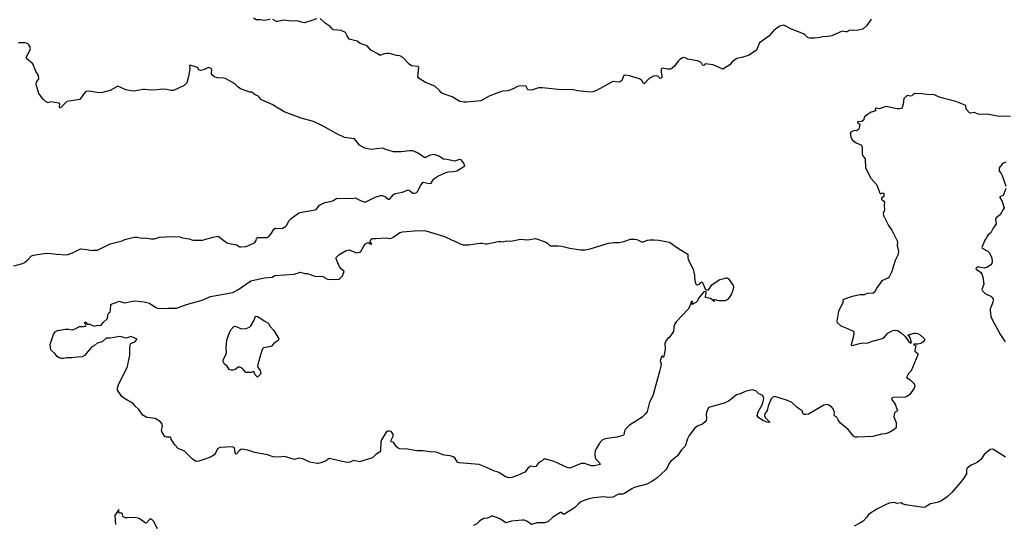
# Model space of a CAD drawing. Units: inches. Extents: x 399869 to 415814, y 5476886 to 5486844.
# Drawn here: x 403521 to 403855, y 5481735 to 5481906 of the extents above; entities that cross this region are included whole.
import ezdxf

# ---------------------------------------------------------------- set-up
doc = ezdxf.new("R2010")
doc.units = ezdxf.units.IN
doc.header["$MEASUREMENT"] = 0
doc.layers.add('LA_CONTOUR_10M', color=7, linetype='Continuous', true_color=0x9bbe27)

msp = doc.modelspace()

# ---------------------------------------------------------------- linework, layer by layer
at = {"layer": 'LA_CONTOUR_10M'}
for points, elevation in [([(403606.047, 5481905.995), (403603.892, 5481905.658), (403602.774, 5481905.856), (403601.314, 5481905.899), (403600.454, 5481906.443)], 140), ([(403621.803, 5481906.233), (403619.912, 5481905.537), (403617.726, 5481904.929), (403617.153, 5481904.98), (403615.199, 5481905.564), (403613.203, 5481905.415), (403610.855, 5481905.782), (403608.617, 5481905.337), (403608.236, 5481905.355), (403606.969, 5481905.97)], 140), ([(403810.096, 5481906.078), (403808.669, 5481904.018), (403807.33, 5481902.687), (403805.785, 5481902.391), (403803.921, 5481902.285), (403802.945, 5481902.379), (403801.841, 5481901.832), (403801.507, 5481901.797), (403800.323, 5481902.03), (403796.739, 5481900.493), (403795.415, 5481900.183), (403793.638, 5481900.142), (403792.697, 5481899.904), (403791.022, 5481899.712), (403789.27, 5481899.689), (403788.808, 5481899.839), (403787.662, 5481900.826), (403787.137, 5481901.126), (403783.156, 5481902.669), (403780.453, 5481904.094), (403779.935, 5481904.013), (403779.086, 5481903.697), (403778.183, 5481903.14), (403776.971, 5481902.13), (403775.449, 5481900.401), (403772.234, 5481898.045), (403771.182, 5481895.571), (403768.771, 5481893.935), (403766.209, 5481893.091), (403764.531, 5481892.81), (403762.957, 5481891.632), (403762.183, 5481890.587), (403759.8, 5481889.188), (403756.524, 5481890.623), (403753.834, 5481890.974), (403753.455, 5481890.488), (403753.146, 5481890.375), (403752.906, 5481890.579), (403752.688, 5481891.032), (403752.045, 5481891.647), (403751.195, 5481891.979), (403747.844, 5481892.594), (403746.941, 5481893.03), (403746.466, 5481893.111), (403746.076, 5481892.995), (403745.223, 5481892.427), (403744.636, 5481891.852), (403743.348, 5481890.174), (403742.455, 5481889.368), (403741.982, 5481889.142), (403740.992, 5481889.12), (403739.137, 5481889.52), (403738.903, 5481889.161), (403738.8, 5481888.224), (403739.106, 5481886.787), (403739.044, 5481886.183), (403738.473, 5481885.985), (403737.722, 5481886.756), (403736.841, 5481886.929), (403736.254, 5481886.775), (403734.737, 5481885.985), (403733.238, 5481884.33), (403732.838, 5481884.316), (403732.316, 5481885.247), (403731.434, 5481885.825), (403728.126, 5481886.898), (403726.842, 5481887.097), (403726.18, 5481887.015), (403725.436, 5481885.334), (403724.964, 5481884.898), (403724.383, 5481884.699), (403722.453, 5481884.993), (403716.865, 5481881.949), (403715.683, 5481881.426), (403714.695, 5481881.311), (403710.454, 5481881.743), (403709.131, 5481882.108), (403703.896, 5481882.288), (403698.511, 5481882.856), (403697.248, 5481882.783), (403695.141, 5481882.121), (403694.189, 5481882.027), (403693.541, 5481882.112), (403692.892, 5481883.494), (403690.637, 5481883.401), (403690.028, 5481883.224), (403689.083, 5481882.669), (403686.894, 5481881.769), (403685.147, 5481881.624), (403684.257, 5481881.427), (403682.116, 5481880.697), (403680.411, 5481879.95), (403677.593, 5481878.429), (403672.764, 5481877.916), (403671.82, 5481877.952), (403670.477, 5481878.207), (403667.868, 5481879.7), (403664.607, 5481880.926), (403664.031, 5481881.255), (403663.708, 5481881.8), (403661.982, 5481883.316), (403658.839, 5481884.669), (403656.643, 5481885.988), (403656.175, 5481886.53), (403656.509, 5481889.872), (403656.306, 5481890.09), (403654.086, 5481890.269), (403653.25, 5481890.831), (403651.128, 5481893.065), (403650.061, 5481893.659), (403649.025, 5481893.739), (403646.648, 5481894.45), (403645.652, 5481894.514), (403644.839, 5481894.368), (403643.598, 5481893.855), (403643.158, 5481893.932), (403642.453, 5481894.506), (403640.278, 5481895.546), (403639.034, 5481897.045), (403636.697, 5481897.819), (403635.676, 5481898.647), (403632.926, 5481899.386), (403632.083, 5481900.66), (403631.671, 5481901.603), (403630.217, 5481902.291), (403627.752, 5481902.449), (403627.292, 5481902.721), (403626.461, 5481903.687), (403624.752, 5481904.798), (403623.061, 5481906.358)], 140), ([(403519.052, 5481822.384), (403521.61, 5481823.052), (403522.691, 5481823.541), (403523.857, 5481824.464), (403525.068, 5481825.814), (403525.751, 5481826.038), (403529.195, 5481826.592), (403530.589, 5481826.646), (403531.69, 5481826.614), (403533.412, 5481826.33), (403537.185, 5481826.149), (403539.021, 5481826.745), (403540.752, 5481827.726), (403541.743, 5481828.129), (403543.873, 5481827.959), (403545.567, 5481827.532), (403546.011, 5481827.652), (403547.427, 5481827.674), (403551.738, 5481829.82), (403555.887, 5481830.873), (403556.758, 5481831.273), (403559.853, 5481832.143), (403560.838, 5481832.145), (403562.601, 5481831.76), (403563.566, 5481831.879), (403565.691, 5481831.573), (403566.827, 5481831.54), (403568.53, 5481832.064), (403573.008, 5481832.309), (403575.401, 5481832.224), (403576.343, 5481831.821), (403578.637, 5481831.546), (403579.88, 5481831.141), (403580.625, 5481831.043), (403583.075, 5481831.117), (403586.668, 5481832.104), (403588.414, 5481832.399), (403591.232, 5481830.337), (403591.762, 5481830.11), (403594.645, 5481829.527), (403595.801, 5481828.855), (403596.169, 5481828.766), (403597.789, 5481828.933), (403599.344, 5481829.52), (403600.93, 5481830.346), (403601.368, 5481830.925), (403601.478, 5481831.668), (403601.827, 5481832.007), (403604.955, 5481832.015), (403605.651, 5481832.35), (403606.546, 5481833.509), (403607.305, 5481834.789), (403607.664, 5481835.053), (403608.04, 5481835.189), (403609.714, 5481834.999), (403610.345, 5481835.176), (403611.302, 5481835.748), (403611.644, 5481836.07), (403612.569, 5481837.712), (403613.196, 5481838.432), (403615.797, 5481840.331), (403616.74, 5481840.648), (403620.165, 5481841.121), (403621.704, 5481841.505), (403622.873, 5481842.975), (403624.642, 5481843.876), (403626.495, 5481844.176), (403627.543, 5481844.498), (403628.754, 5481845.333), (403629.881, 5481845.182), (403632.432, 5481845.34), (403633.937, 5481845.222), (403634.928, 5481845.486), (403636.974, 5481844.421), (403638.355, 5481843.976), (403641.789, 5481845.686), (403643.602, 5481846.221), (403644.274, 5481846.284), (403645.199, 5481845.819), (403646.118, 5481845.049), (403646.478, 5481845.046), (403646.812, 5481845.283), (403647.818, 5481846.529), (403648.523, 5481846.976), (403651.038, 5481847.428), (403652.971, 5481848.174), (403653.257, 5481848.101), (403654.02, 5481847.345), (403654.536, 5481847.058), (403655.092, 5481847.015), (403655.631, 5481847.199), (403656.093, 5481847.615), (403657.3, 5481849.734), (403658.067, 5481850.743), (403660.106, 5481850.311), (403660.771, 5481850.489), (403661.606, 5481851.962), (403662.979, 5481852.863), (403665.689, 5481854.053), (403666.578, 5481854.297), (403668.341, 5481854.362), (403669.497, 5481854.63), (403672.172, 5481856.32), (403671.87, 5481857.2), (403670.928, 5481858.368), (403670.393, 5481858.446), (403668.704, 5481857.886), (403666.026, 5481858.452), (403664.924, 5481858.54), (403663.405, 5481859.609), (403661.744, 5481860.181), (403660.417, 5481859.982), (403658.602, 5481859.088), (403656.072, 5481860.721), (403654.559, 5481861.408), (403653.507, 5481861.458), (403650.608, 5481861.034), (403648.563, 5481861.075), (403647.967, 5481861.124), (403645.737, 5481861.757), (403644.245, 5481862.335), (403640.339, 5481861.861), (403638.182, 5481862.35), (403636.436, 5481863.29), (403634.671, 5481865.48), (403632.159, 5481865.785), (403631.363, 5481866), (403628.758, 5481867.213), (403623.907, 5481869.924), (403620.847, 5481871.354), (403616.652, 5481872.5), (403610.844, 5481874.685), (403606.796, 5481877.168), (403603.16, 5481878.702), (403602.379, 5481879.662), (403601.863, 5481880.069), (403601.006, 5481880.404), (403599.869, 5481881.339), (403599.146, 5481881.378), (403596.018, 5481882.523), (403595.177, 5481883.067), (403594.279, 5481883.943), (403593.349, 5481884.592), (403590.87, 5481885.941), (403590.364, 5481886.107), (403588.21, 5481886.16), (403587.02, 5481886.503), (403586.253, 5481887.184), (403586.127, 5481887.84), (403586.259, 5481888.915), (403586.067, 5481889.333), (403585.212, 5481889.736), (403583.416, 5481888.868), (403582.509, 5481888.688), (403581.843, 5481888.88), (403581.375, 5481889.662), (403578.894, 5481890.507), (403578.713, 5481890.333), (403578.793, 5481889.221), (403578.351, 5481886.642), (403577.744, 5481884.557), (403576.845, 5481883.621), (403573.273, 5481881.873), (403572.438, 5481881.876), (403570.925, 5481882.278), (403569.749, 5481882.357), (403567.673, 5481882.075), (403565.342, 5481882.002), (403563.572, 5481882.229), (403562.802, 5481882.203), (403559.861, 5481881.671), (403558.878, 5481881.754), (403557.052, 5481882.161), (403554.394, 5481883.341), (403551.775, 5481881.944), (403549.124, 5481881.187), (403547.934, 5481881.14), (403544.621, 5481881.693), (403543.521, 5481881.524), (403542.687, 5481880.643), (403541.412, 5481878.892), (403537.027, 5481878.153), (403534.898, 5481875.962), (403534.671, 5481875.98), (403534.556, 5481876.28), (403534.678, 5481877.424), (403534.332, 5481877.636), (403531.379, 5481878.039), (403530.731, 5481877.747), (403529.832, 5481878.161), (403528.986, 5481878.95), (403527.577, 5481880.895), (403526.698, 5481883.466), (403526.631, 5481883.835), (403526.77, 5481884.759), (403527.499, 5481885.821), (403527.475, 5481886.953), (403526.542, 5481888.411), (403525.509, 5481890.903), (403523.381, 5481892.718), (403523.406, 5481893.323), (403523.562, 5481893.716), (403524.747, 5481896.043), (403524.523, 5481896.833), (403524.17, 5481897.455), (403523.672, 5481897.811), (403522.927, 5481898.045), (403520.66, 5481898.064)], 130), ([(403857.428, 5481873.054), (403854.28, 5481873.218), (403853.644, 5481873.107), (403849.387, 5481873.845), (403846.826, 5481873.706), (403845.076, 5481874.447), (403843.861, 5481874.235), (403843.534, 5481874.288), (403842.453, 5481875.509), (403842.332, 5481876.773), (403838.945, 5481878.116), (403834.951, 5481879.14), (403833.017, 5481879.77), (403831.701, 5481880.392), (403829.179, 5481880.49), (403827.339, 5481880.805), (403824.782, 5481880.863), (403824.605, 5481880.812), (403823.903, 5481880.069), (403823.476, 5481879.962), (403822.331, 5481880.213), (403821.298, 5481879.233), (403820.989, 5481877.316), (403820.653, 5481876.085), (403820.441, 5481875.808), (403819.652, 5481875.639), (403818.973, 5481875.684), (403815.091, 5481876.451), (403813.018, 5481875.697), (403811.878, 5481875.893), (403811.561, 5481875.721), (403811.731, 5481875.095), (403811.403, 5481874.855), (403810.162, 5481874.51), (403808.796, 5481873.64), (403807.781, 5481872.802), (403807.613, 5481871.917), (403806.961, 5481871.381), (403805.499, 5481871.271), (403805.653, 5481870.974), (403806.251, 5481870.415), (403806.115, 5481869.069), (403805.805, 5481868.632), (403805.186, 5481868.224), (403804.532, 5481868.273), (403803.924, 5481868.142), (403803.258, 5481867.766), (403802.965, 5481867.416), (403803.214, 5481866.114), (403803.692, 5481865.144), (403805.033, 5481864.08), (403806.862, 5481863.302), (403807.144, 5481862.33), (403807.125, 5481860.352), (403807.259, 5481859.844), (403808.092, 5481858.745), (403808.19, 5481855.64), (403810.092, 5481852.101), (403811.945, 5481850.029), (403812.447, 5481848.918), (403813.062, 5481846.991), (403813.374, 5481846.773), (403814.168, 5481847.196), (403814.397, 5481846.966), (403814.43, 5481845.915), (403813.695, 5481845.389), (403813.636, 5481844.967), (403814.507, 5481844.281), (403814.684, 5481843.933), (403814.525, 5481842.997), (403814.633, 5481841.43), (403814.273, 5481840.127), (403814.286, 5481839.42), (403816.079, 5481836.104), (403817.16, 5481834.513), (403818.927, 5481830.815), (403819.077, 5481830.374), (403819.012, 5481829.237), (403819.394, 5481827.222), (403819.255, 5481825.96), (403818.295, 5481824.132), (403817.125, 5481820.496), (403816.232, 5481818.605), (403816.009, 5481818.348), (403813.777, 5481817.265), (403812.064, 5481814.884), (403811.282, 5481813.438), (403810.816, 5481813.107), (403808.817, 5481812.936), (403807.8, 5481812.558), (403806.428, 5481812.468), (403803.756, 5481811.983), (403800.706, 5481810.969), (403800.58, 5481810.807), (403800.612, 5481810.039), (403799.098, 5481807.016), (403798.508, 5481803.617), (403798.554, 5481803.122), (403799.819, 5481801.953), (403802.158, 5481801.119), (403804.223, 5481800.043), (403804.306, 5481799.717), (403804.119, 5481798.474), (403803.386, 5481795.604), (403803.415, 5481795.483), (403803.828, 5481795.28), (403806.186, 5481796.051), (403807.276, 5481796.194), (403808.815, 5481796.065), (403810.589, 5481796.75), (403814.301, 5481797.759), (403815.808, 5481799.459), (403817.313, 5481800.301), (403818.045, 5481800.517), (403819.087, 5481800.455), (403820.367, 5481799.665), (403821.679, 5481798.341), (403822.9, 5481796.6), (403823.662, 5481796.119), (403823.807, 5481796.396), (403823.396, 5481797.882), (403823.033, 5481798.531), (403822.601, 5481798.874), (403822.735, 5481798.956), (403824.903, 5481799.485), (403825.386, 5481799.533), (403825.985, 5481799.388), (403826.808, 5481798.896), (403828.182, 5481797.699), (403828.336, 5481797.278), (403827.646, 5481796.413), (403827.004, 5481796.047), (403825.971, 5481795.72), (403824.616, 5481795.826), (403824.517, 5481795.67), (403825.274, 5481795.153), (403824.967, 5481793.855), (403824.99, 5481793.447), (403825.996, 5481792.632), (403826.04, 5481792.128), (403823.682, 5481786.72), (403822.868, 5481785.806), (403822.123, 5481784.451), (403823.284, 5481783.822), (403824.543, 5481782.486), (403824.824, 5481782.076), (403824.975, 5481781.551), (403824.732, 5481780.841), (403823.255, 5481778.707), (403822.458, 5481778.103), (403821.641, 5481777.834), (403817.698, 5481777.706), (403817.163, 5481777.465), (403817.087, 5481777.057), (403818.326, 5481775.415), (403819.089, 5481773.171), (403818.34, 5481772.743), (403818.097, 5481772.41), (403817.852, 5481771.122), (403818.676, 5481769.127), (403818.648, 5481767.321), (403817.626, 5481766.562), (403816.247, 5481765.803), (403814.881, 5481765.322), (403813.687, 5481765.241), (403810.706, 5481764.386), (403805.552, 5481764.167), (403804.816, 5481764.234), (403804.197, 5481764.593), (403802.36, 5481766.821), (403799.736, 5481768.931), (403798.918, 5481770.123), (403798.504, 5481771.028), (403797.698, 5481771.465), (403797.604, 5481771.637), (403797.649, 5481772.62), (403797.236, 5481773.828), (403796.697, 5481774.482), (403795.526, 5481775.183), (403794.978, 5481775.328), (403794.076, 5481775.096), (403788.851, 5481772.037), (403788.012, 5481771.864), (403787.477, 5481771.931), (403787.037, 5481772.15), (403786.772, 5481773.173), (403785.026, 5481774.324), (403783.189, 5481775.921), (403781.752, 5481776.627), (403777.416, 5481777.958), (403776.736, 5481777.834), (403776.171, 5481777.224), (403775.171, 5481774.746), (403774.839, 5481773.254), (403774.013, 5481772.138), (403773.937, 5481771.546), (403774.161, 5481770.868), (403775.731, 5481769.33), (403775.572, 5481769.161), (403774.832, 5481769.263), (403773.587, 5481769.746), (403772.343, 5481770.524), (403771.843, 5481770.904), (403771.411, 5481771.602), (403771.741, 5481772.831), (403773.153, 5481775.152), (403773.378, 5481775.826), (403773.721, 5481777.297), (403773.311, 5481778.296), (403772.043, 5481778.892), (403770.952, 5481779.978), (403769.774, 5481780.267), (403767.412, 5481779.68), (403765.658, 5481778.934), (403764.375, 5481778.586), (403762.549, 5481776.978), (403761.717, 5481776.424), (403760.244, 5481775.726), (403754.866, 5481774.321), (403754.191, 5481772.583), (403754.116, 5481771.961), (403754.229, 5481770.506), (403754.118, 5481769.9), (403753.84, 5481769.413), (403752.828, 5481768.635), (403751.101, 5481767.919), (403750.161, 5481767.111), (403748.402, 5481764.777), (403747.831, 5481763.626), (403746.946, 5481761.139), (403745.712, 5481759.937), (403744.375, 5481757.914), (403742.162, 5481756.059), (403741.432, 5481755.165), (403741.015, 5481754.039), (403740.422, 5481753.135), (403737.369, 5481750.308), (403735.632, 5481749.108), (403734.024, 5481748.259), (403729.726, 5481747.106), (403728.867, 5481746.674), (403726.434, 5481745.042), (403725.87, 5481744.878), (403724.391, 5481744.862), (403722.438, 5481743.839), (403720.753, 5481743.67), (403719.398, 5481743.943), (403716.027, 5481743.583), (403714.256, 5481743.217), (403712.952, 5481742.756), (403711.62, 5481742.188), (403710.648, 5481741.478), (403709.372, 5481740.231), (403706.073, 5481738.049), (403705.571, 5481738.035), (403704.882, 5481738.6), (403704.641, 5481738.608), (403702.067, 5481737.022), (403700.364, 5481735.486), (403699.248, 5481735.065), (403696.758, 5481735.12), (403694.817, 5481734.576), (403693.253, 5481735.664), (403692.379, 5481735.965), (403691.799, 5481735.981), (403688.024, 5481735.686), (403686.126, 5481735.081), (403684.979, 5481735.935), (403683.808, 5481736.572), (403681.717, 5481737.394), (403681.232, 5481737.378), (403679.911, 5481736.739), (403678.588, 5481736.559), (403677.314, 5481735.839), (403676.244, 5481734.736), (403675.088, 5481734.207)], 130), ([(403855.88, 5481857.523), (403855.105, 5481857.273), (403854.611, 5481856.938), (403853.618, 5481855.614), (403853.611, 5481854.528), (403854.304, 5481853.726), (403854.647, 5481853.066), (403855.893, 5481849.452)], 120), ([(403855.92, 5481848.626), (403855.217, 5481846.817), (403854.828, 5481846.301), (403853.843, 5481845.829), (403853.821, 5481845.555), (403854.578, 5481844.243), (403855.267, 5481842.107), (403855.011, 5481841.445), (403853.937, 5481839.717), (403852.543, 5481838.664), (403852.375, 5481838.157), (403852.64, 5481836.617), (403851.585, 5481835.127), (403850.728, 5481833.575), (403849.86, 5481832.841), (403849.379, 5481832.249), (403849.222, 5481831.815), (403848.708, 5481831.138), (403847.769, 5481828.646), (403847.891, 5481828.38), (403849.747, 5481827.344), (403850.202, 5481826.919), (403850.995, 5481825.405), (403851.264, 5481823.901), (403851.082, 5481823.16), (403850.752, 5481822.75), (403849.682, 5481821.968), (403848.493, 5481821.62), (403846.841, 5481821.963), (403846.099, 5481821.891), (403845.741, 5481821.434), (403845.838, 5481821.211), (403847.323, 5481820.235), (403847.764, 5481819.533), (403848.067, 5481818.637), (403848.367, 5481816.161), (403847.678, 5481814.364), (403847.941, 5481813.877), (403849.014, 5481812.865), (403850.777, 5481812.081), (403851.161, 5481811.748), (403851.414, 5481811.306), (403851.54, 5481810.836), (403851.409, 5481809.927), (403850.606, 5481807.804), (403850.548, 5481807.264), (403850.815, 5481805.154), (403851.215, 5481804.163), (403854.013, 5481798.911), (403855.676, 5481796.603)], 120), ([(403855.75, 5481757.461), (403854.498, 5481758.152), (403851.493, 5481760.099), (403850.527, 5481760.035), (403848.488, 5481758.264), (403847.413, 5481756.666), (403846.861, 5481756.149), (403846.088, 5481755.633), (403844.121, 5481754.738), (403842.774, 5481753.626), (403842.531, 5481753.247), (403842.466, 5481751.702), (403841.55, 5481750.214), (403840.783, 5481749.234), (403837.657, 5481745.557), (403835.916, 5481743.961), (403834.013, 5481742.616), (403832.597, 5481741.989), (403830.297, 5481741.519), (403829.727, 5481741.266), (403828.525, 5481740.431), (403827.967, 5481740.276), (403821.845, 5481741.278), (403820.832, 5481741.587), (403820.314, 5481741.887), (403818.886, 5481741.703), (403818.089, 5481741.966), (403816.219, 5481741.734), (403815.025, 5481741.272), (403812.078, 5481739.697), (403809.254, 5481737.907), (403808.688, 5481737.03), (403807.464, 5481735.723), (403806.09, 5481734.845), (403804.358, 5481734.02)], 120), ([(403567.815, 5481733.116), (403566.447, 5481735.634), (403565.8, 5481736.344), (403565.245, 5481736.33), (403564.06, 5481735.16), (403563.793, 5481735.035), (403561.96, 5481736.372), (403561.234, 5481736.747), (403560.047, 5481736.885), (403557.565, 5481736.756), (403556.812, 5481736.855), (403556.053, 5481737.316), (403555.899, 5481738.209), (403555.749, 5481738.444), (403555.132, 5481738.362), (403554.753, 5481738.675), (403554.716, 5481739.684), (403553.307, 5481737.589), (403553.527, 5481734.579)], 130)]:
    msp.add_lwpolyline(points, dxfattribs=dict(at, elevation=elevation))
for points, elevation in [([(403738.005, 5481831.104), (403741.68, 5481830.457), (403744.711, 5481828.265), (403747.933, 5481826.31), (403747.847, 5481825.149), (403747.983, 5481824.552), (403749.698, 5481821.262), (403750.161, 5481819.135), (403750.161, 5481818.138), (403750.345, 5481816.982), (403750.531, 5481816.401), (403751.117, 5481815.972), (403751.942, 5481816.191), (403752.173, 5481816.677), (403752.717, 5481816.922), (403753.793, 5481814.561), (403754.295, 5481814.174), (403754.768, 5481814.086), (403755.064, 5481814.314), (403756.092, 5481815.872), (403757.567, 5481816.945), (403758.795, 5481817.757), (403760.242, 5481818.086), (403760.787, 5481818.352), (403761.126, 5481818.314), (403761.564, 5481818.043), (403762.079, 5481817.457), (403763.32, 5481815.659), (403763.451, 5481815.361), (403763.246, 5481814.286), (403762.712, 5481812.877), (403762.073, 5481811.735), (403761.263, 5481810.864), (403760.427, 5481810.487), (403758.409, 5481810.519), (403757.177, 5481810.792), (403756.742, 5481810.777), (403756.885, 5481810.211), (403755.632, 5481811.296), (403753.943, 5481811.639), (403753.888, 5481812.071), (403754.135, 5481813.032), (403754.125, 5481813.489), (403753.656, 5481813.668), (403753.343, 5481813.565), (403752.626, 5481812.76), (403751.557, 5481811.389), (403751.133, 5481810.452), (403750.613, 5481809.977), (403749.397, 5481809.291), (403749.585, 5481809.911), (403749.452, 5481810.299), (403749.201, 5481810.219), (403748.518, 5481808.49), (403748.023, 5481807.629), (403743.966, 5481803.359), (403743.47, 5481802.699), (403743.194, 5481801.688), (403743.009, 5481800.131), (403742.796, 5481799.684), (403741.613, 5481798.015), (403741.123, 5481797.65), (403740.683, 5481797.101), (403740.064, 5481796.132), (403740.221, 5481794.125), (403739.769, 5481791.702), (403739.651, 5481791.356), (403739.485, 5481791.25), (403739.256, 5481791.708), (403738.976, 5481791.445), (403738.632, 5481790.463), (403738.543, 5481790.001), (403738.798, 5481789.166), (403738.753, 5481788.282), (403738.334, 5481786.535), (403735.964, 5481778.247), (403734.903, 5481776.066), (403734.064, 5481772.951), (403733.646, 5481772.275), (403732.436, 5481771.034), (403728.111, 5481768.252), (403726.684, 5481766.934), (403726.35, 5481766.245), (403726.173, 5481765.036), (403726.007, 5481764.89), (403725.455, 5481764.601), (403723.752, 5481764.177), (403719.789, 5481763.677), (403718.758, 5481763.149), (403717.939, 5481762.111), (403716.796, 5481760.219), (403716.449, 5481759.433), (403716.321, 5481758.774), (403716.268, 5481757.99), (403716.604, 5481756.827), (403717.963, 5481755.522), (403718.08, 5481754.939), (403716.187, 5481754.419), (403715.029, 5481754.5), (403712.913, 5481755.276), (403711.679, 5481755.28), (403707.863, 5481753.69), (403706.91, 5481753.92), (403702.509, 5481755.9), (403699.66, 5481756.78), (403698.997, 5481756.771), (403698.482, 5481756.159), (403697.265, 5481755.624), (403696.298, 5481754.191), (403695.773, 5481754.088), (403694.612, 5481754.308), (403693.728, 5481753.783), (403692.574, 5481752.275), (403690.016, 5481751.149), (403688.163, 5481750.489), (403687.115, 5481750.421), (403685.944, 5481750.77), (403683.734, 5481752.176), (403683.115, 5481752.441), (403682.237, 5481752.606), (403679.294, 5481754.055), (403677.064, 5481754.9), (403670.205, 5481755.49), (403669.675, 5481755.71), (403668.734, 5481757.141), (403668.239, 5481757.494), (403667.194, 5481757.878), (403665.157, 5481758.096), (403662.4, 5481759.123), (403660.373, 5481759.167), (403658.026, 5481759.521), (403655.869, 5481759.569), (403652.704, 5481760.069), (403650.133, 5481760.283), (403649.594, 5481760.445), (403648.97, 5481760.968), (403648.13, 5481762.22), (403647.759, 5481762.46), (403647.14, 5481762.6), (403647.026, 5481762.945), (403647.826, 5481764.518), (403647.817, 5481765.23), (403647.564, 5481765.701), (403647.149, 5481766.088), (403646.603, 5481766.243), (403646.075, 5481766.22), (403645.479, 5481765.85), (403643.905, 5481763.335), (403643.681, 5481762.561), (403643.538, 5481759.605), (403643.205, 5481759.056), (403641.936, 5481758.288), (403640.803, 5481757.232), (403636.421, 5481755.824), (403634.445, 5481756.246), (403633.1, 5481755.714), (403632.14, 5481755.644), (403626.107, 5481756.962), (403624.823, 5481756.103), (403623.268, 5481755.524), (403622.396, 5481755.275), (403622.038, 5481755.301), (403619.532, 5481755.71), (403617.132, 5481756.825), (403616.478, 5481756.999), (403615.838, 5481757.029), (403614.335, 5481756.64), (403610.979, 5481757.601), (403608.753, 5481757.445), (403607.077, 5481757.562), (403605.191, 5481758.24), (403600.901, 5481758.951), (403598.508, 5481759.741), (403596.442, 5481760.118), (403596.13, 5481760.031), (403595.674, 5481759.651), (403594.492, 5481758.479), (403594.348, 5481758.519), (403594.195, 5481758.949), (403593.927, 5481760.563), (403593.255, 5481760.909), (403588.962, 5481760.713), (403588.257, 5481760.265), (403587.48, 5481758.73), (403587.03, 5481758.188), (403586.602, 5481757.902), (403585.209, 5481757.231), (403582.59, 5481756.27), (403581.921, 5481756.057), (403580.993, 5481755.965), (403579.718, 5481756.728), (403576.978, 5481759.414), (403574.858, 5481760.382), (403573.738, 5481761.618), (403572.498, 5481763.546), (403572.306, 5481764.068), (403572.081, 5481764.243), (403570.832, 5481764.177), (403570.298, 5481764.373), (403569.367, 5481765.872), (403569.181, 5481766.489), (403569.541, 5481768.056), (403569.287, 5481768.893), (403568.806, 5481769.408), (403567.057, 5481770.585), (403564.204, 5481770.836), (403562.874, 5481771.721), (403561.484, 5481773.618), (403560.233, 5481774.754), (403559.646, 5481775.55), (403556.58, 5481777.302), (403555.736, 5481777.98), (403554.245, 5481780.139), (403554.241, 5481780.911), (403554.65, 5481782.343), (403557.497, 5481787.843), (403557.765, 5481788.759), (403558.422, 5481792.039), (403558.39, 5481794.178), (403558.604, 5481795.512), (403558.827, 5481796.031), (403560.124, 5481796.581), (403560.901, 5481797.47), (403558.911, 5481798.412), (403557.23, 5481797.817), (403555.55, 5481798.299), (403555.017, 5481798.329), (403551.807, 5481797.808), (403550.412, 5481797.783), (403549.066, 5481796.57), (403547.378, 5481796.092), (403546.342, 5481795.247), (403545.491, 5481794.914), (403543.1, 5481791.871), (403542.246, 5481791.446), (403540.655, 5481791.4), (403538.744, 5481791.162), (403537.013, 5481791.177), (403535.954, 5481790.875), (403535.089, 5481790.93), (403534.165, 5481791.217), (403533.748, 5481791.543), (403532.942, 5481792.608), (403531.913, 5481793.472), (403531.652, 5481793.846), (403531.453, 5481794.583), (403531.413, 5481795.656), (403532.464, 5481799.034), (403533.049, 5481799.956), (403533.834, 5481800.415), (403536.427, 5481800.872), (403537.648, 5481800.906), (403538.821, 5481800.629), (403539.873, 5481800.964), (403541.388, 5481801.782), (403542.712, 5481801.748), (403543.503, 5481801.907), (403543.64, 5481802.141), (403543.024, 5481803.083), (403543.174, 5481803.398), (403543.689, 5481803.138), (403543.886, 5481802.781), (403544.192, 5481802.595), (403544.805, 5481802.553), (403546.335, 5481801.892), (403547.168, 5481802.085), (403548.671, 5481802.185), (403549.415, 5481803.103), (403550.852, 5481804.458), (403551.018, 5481805.716), (403551.299, 5481806.454), (403551.731, 5481806.807), (403551.818, 5481807.149), (403551.931, 5481809.223), (403552.457, 5481809.51), (403553.811, 5481809.869), (403554.772, 5481810.381), (403556.6, 5481809.762), (403560.068, 5481810.481), (403563.284, 5481810.195), (403565.101, 5481809.683), (403567.308, 5481808.191), (403568.341, 5481807.845), (403571.462, 5481808.044), (403574.239, 5481807.95), (403577.707, 5481809.279), (403582.976, 5481810.688), (403585.845, 5481812.001), (403593.436, 5481813.318), (403595.159, 5481814.262), (403599.516, 5481817.267), (403604.023, 5481818.335), (403606.794, 5481818.49), (403607.711, 5481819.054), (403614.227, 5481819.579), (403616.423, 5481820.22), (403617.858, 5481819.786), (403618.727, 5481819.779), (403621.262, 5481818.916), (403623.984, 5481818.705), (403624.683, 5481818.416), (403624.981, 5481818.03), (403625.643, 5481817.863), (403627.972, 5481817.78), (403629.363, 5481817.893), (403629.747, 5481818.083), (403630.644, 5481819.03), (403631.17, 5481820.47), (403630.294, 5481821.223), (403629.656, 5481822.025), (403628.694, 5481824.232), (403628.527, 5481824.756), (403628.54, 5481825.216), (403629.347, 5481826.127), (403631.847, 5481827.558), (403632.914, 5481827.779), (403635.351, 5481826.84), (403636.483, 5481827.012), (403636.844, 5481827.208), (403638.022, 5481829.31), (403638.502, 5481829.887), (403639.333, 5481830.244), (403640.285, 5481829.738), (403640.588, 5481829.791), (403640.092, 5481830.275), (403640.151, 5481830.914), (403640.374, 5481831.415), (403640.784, 5481831.653), (403641.947, 5481831.597), (403645.506, 5481831.867), (403646.706, 5481831.69), (403647.202, 5481831.748), (403647.716, 5481831.936), (403650.066, 5481833.688), (403651.041, 5481833.934), (403656.314, 5481834.409), (403658.979, 5481834.273), (403665.237, 5481832.371), (403667.88, 5481831.109), (403669.333, 5481830.552), (403670.606, 5481829.858), (403671.665, 5481829.481), (403673.384, 5481829.512), (403677.246, 5481830.085), (403678.057, 5481830.108), (403679.08, 5481829.841), (403679.777, 5481829.868), (403683.557, 5481830.639), (403684.382, 5481830.63), (403684.875, 5481830.471), (403686.439, 5481830.833), (403687.849, 5481830.768), (403691.111, 5481831.369), (403693.554, 5481831.208), (403696.161, 5481831.601), (403697.555, 5481831.245), (403699.666, 5481830.366), (403700.237, 5481830.047), (403701.133, 5481829.179), (403701.35, 5481829.122), (403703.73, 5481829.153), (403705.114, 5481829.038), (403707.857, 5481828.379), (403711.505, 5481827.758), (403712.994, 5481827.813), (403714.795, 5481828.131), (403720.969, 5481830.016), (403722.832, 5481830.317), (403724.638, 5481830.336), (403726.206, 5481830.683), (403728.416, 5481831.414), (403729.842, 5481831.444), (403730.577, 5481831.283), (403732.408, 5481830.433), (403734.154, 5481831.051), (403734.983, 5481831.196), (403736.509, 5481831.234)], 140), ([(403601.153, 5481805.274), (403601.769, 5481805.202), (403603.559, 5481804.09), (403604.037, 5481803.663), (403605.273, 5481803.063), (403605.516, 5481802.827), (403606.058, 5481801.766), (403607.354, 5481800.452), (403608.985, 5481797.641), (403608.91, 5481797.235), (403608.577, 5481796.862), (403607.307, 5481796.034), (403606.494, 5481795.108), (403605.749, 5481794.844), (403603.813, 5481794.564), (403603.511, 5481794.185), (403602.752, 5481792.125), (403601.822, 5481788.373), (403601.844, 5481787.925), (403602.709, 5481786.817), (403602.933, 5481785.943), (403602.794, 5481785.589), (403601.741, 5481784.622), (403600.945, 5481785.404), (403600.485, 5481786.44), (403599.547, 5481786.196), (403597.772, 5481786.197), (403596.74, 5481787.568), (403595.779, 5481787.934), (403595.261, 5481787.946), (403594.395, 5481787.289), (403593.437, 5481786.966), (403592.916, 5481786.897), (403592.127, 5481787.2), (403591.486, 5481788.256), (403590.531, 5481789.01), (403590.106, 5481789.859), (403590.112, 5481790.385), (403591.231, 5481792.732), (403591.093, 5481794.568), (403591.419, 5481797.159), (403592.277, 5481799.728), (403592.74, 5481800.684), (403593.714, 5481801.74), (403594.217, 5481801.91), (403596.35, 5481800.926), (403597.902, 5481801.129), (403599.096, 5481801.536), (403599.517, 5481801.985), (403600.657, 5481803.879)], 150)]:
    msp.add_lwpolyline(points, close=True, dxfattribs=dict(at, elevation=elevation))

doc.saveas('drawing.dxf')
